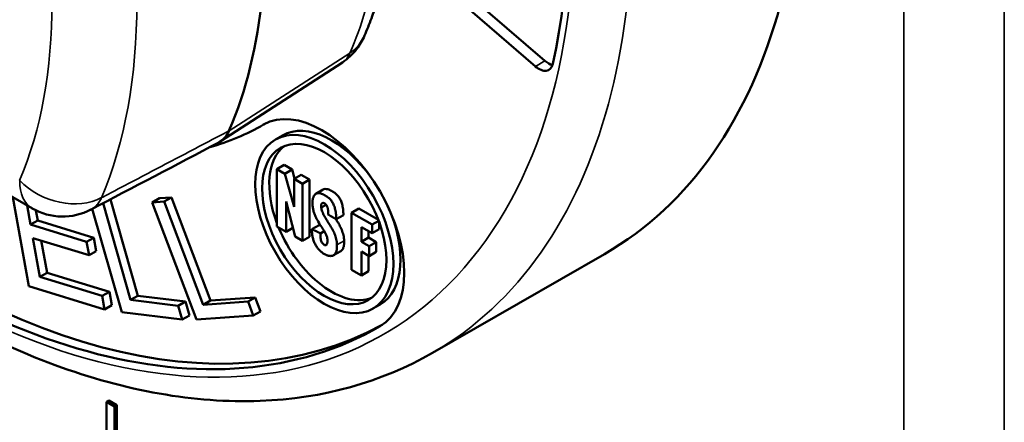
# Model space of a CAD drawing. Units: inches. Extents: x 0 to 17, y 0 to 11.
# Drawn here: x 11.5 to 11.9, y 8.6 to 8.7 of the extents above; entities that cross this region are included whole.
import ezdxf

# ---------------------------------------------------------------- set-up
doc = ezdxf.new("R2010")
doc.units = ezdxf.units.IN
doc.header["$MEASUREMENT"] = 0
doc.layers.add('Viewport5ForCustomObjects_0', color=7, linetype='Continuous')
doc.layers.add('Visible (ANSI)', color=7, linetype='Continuous', lineweight=50)
doc.layers.add('Visible Narrow (ANSI)', color=7, linetype='Continuous', lineweight=35)

# ---------------------------------------------------------------- blocks, each defined once
blk = doc.blocks.new('CustomObjectsInViewport5_0')
at = {"layer": 'Visible (ANSI)'}
for p, q in [((-10004.5546, -10008.6314), (-10004.7505, -10008.4621)), ((-10004.7364, -10008.454), (-10004.5405, -10008.6233)), ((-10004.8403, -10008.6255), (-10005.021, -10008.7428)), ((-10005.2993, -10008.842), (-10005.5563, -10008.694)), ((-10004.9579, -10008.7183), (-10004.9563, -10008.7174)), ((-10004.9287, -10008.7337), (-10004.9393, -10008.7398)), ((-10004.9266, -10008.7776), (-10004.9372, -10008.7837)), ((-10004.9372, -10008.8686), (-10004.9372, -10008.7837)), ((-10004.9372, -10008.7837), (-10004.9253, -10008.7906)), ((-10004.9266, -10008.7776), (-10004.9147, -10008.7845)), ((-10004.9147, -10008.7845), (-10004.9253, -10008.7906)), ((-10004.9253, -10008.7906), (-10004.9119, -10008.8394)), ((-10004.9147, -10008.7845), (-10004.911, -10008.7978)), ((-10004.9013, -10008.7922), (-10004.9119, -10008.7983)), ((-10004.9119, -10008.7983), (-10004.8994, -10008.8055)), ((-10004.9119, -10008.8394), (-10004.9119, -10008.7983)), ((-10004.9013, -10008.7922), (-10004.8888, -10008.7993)), ((-10004.8888, -10008.7993), (-10004.8994, -10008.8055)), ((-10004.8994, -10008.8055), (-10004.8994, -10008.89)), ((-10004.8888, -10008.7993), (-10004.8888, -10008.8839)), ((-10005.3044, -10008.9572), (-10005.3281, -10008.8254)), ((-10005.1112, -10008.827), (-10005.1218, -10008.8331)), ((-10005.1112, -10008.827), (-10005.0934, -10008.8258)), ((-10005.0934, -10008.8258), (-10005.104, -10008.8319)), ((-10005.0934, -10008.8258), (-10005.0356, -10008.9786)), ((-10004.8689, -10008.814), (-10004.8795, -10008.8201)), ((-10005.3071, -10008.8375), (-10005.302, -10008.8659)), ((-10005.1946, -10008.8343), (-10005.1538, -10008.9776)), ((-10005.1838, -10008.8286), (-10005.1431, -10008.9715)), ((-10005.1218, -10008.8331), (-10005.104, -10008.8319)), ((-10005.0563, -10009.0065), (-10005.1218, -10008.8331)), ((-10005.104, -10008.8319), (-10005.0462, -10008.9847)), ((-10004.9235, -10008.8317), (-10004.9235, -10008.8765)), ((-10004.9101, -10008.8838), (-10004.9235, -10008.8317)), ((-10004.8643, -10008.8364), (-10004.8716, -10008.8406)), ((-10004.8159, -10008.8423), (-10004.8266, -10008.8484)), ((-10004.8159, -10008.8423), (-10004.787, -10008.8589)), ((-10005.2941, -10008.8448), (-10005.2914, -10008.8598)), ((-10005.167, -10008.9957), (-10005.2105, -10008.8427)), ((-10004.8387, -10008.8519), (-10004.8493, -10008.858)), ((-10004.8266, -10008.9329), (-10004.8266, -10008.8484)), ((-10004.8266, -10008.8484), (-10004.7962, -10008.8658)), ((-10005.2914, -10008.8598), (-10005.302, -10008.8659)), ((-10005.302, -10008.8659), (-10005.219, -10008.8914)), ((-10005.2914, -10008.8598), (-10005.2084, -10008.8853)), ((-10004.9235, -10008.8765), (-10004.9372, -10008.8686)), ((-10004.9134, -10008.8708), (-10004.9235, -10008.8765)), ((-10004.8747, -10008.8666), (-10004.8854, -10008.8727)), ((-10004.8121, -10008.8697), (-10004.8121, -10008.8913)), ((-10004.7962, -10008.8788), (-10004.8121, -10008.8697)), ((-10004.7865, -10008.8603), (-10004.7962, -10008.8658)), ((-10004.7962, -10008.8658), (-10004.7962, -10008.8788)), ((-10004.7856, -10008.8627), (-10004.7856, -10008.8727)), ((-10005.2984, -10008.8859), (-10005.288, -10008.9434)), ((-10005.2154, -10008.9114), (-10005.2984, -10008.8859)), ((-10005.2084, -10008.8853), (-10005.219, -10008.8914)), ((-10005.2084, -10008.8853), (-10005.2048, -10008.9053)), ((-10004.8994, -10008.89), (-10004.9101, -10008.8838)), ((-10004.8888, -10008.8839), (-10004.8994, -10008.89)), ((-10004.8671, -10008.8756), (-10004.8727, -10008.8789)), ((-10004.8015, -10008.8852), (-10004.8121, -10008.8913)), ((-10004.8015, -10008.8758), (-10004.8015, -10008.8852)), ((-10004.8015, -10008.8852), (-10004.7901, -10008.8918)), ((-10004.7856, -10008.8727), (-10004.7962, -10008.8788)), ((-10005.286, -10008.8897), (-10005.2774, -10008.9373)), ((-10005.219, -10008.8914), (-10005.2154, -10008.9114)), ((-10004.8121, -10008.8913), (-10004.8007, -10008.8979)), ((-10004.7901, -10008.8918), (-10004.8007, -10008.8979)), ((-10004.8007, -10008.8979), (-10004.8007, -10008.9125)), ((-10004.7901, -10008.8918), (-10004.7901, -10008.9064)), ((-10005.2048, -10008.9053), (-10005.2154, -10008.9114)), ((-10004.8427, -10008.9053), (-10004.8533, -10008.9114)), ((-10004.8121, -10008.9059), (-10004.8121, -10008.9412)), ((-10004.8007, -10008.9125), (-10004.8121, -10008.9059)), ((-10004.8015, -10008.912), (-10004.8015, -10008.9351)), ((-10004.7901, -10008.9064), (-10004.8007, -10008.9125)), ((-10004.4523, -10008.9095), (-10004.7069, -10009.0561)), ((-10005.2774, -10008.9373), (-10005.288, -10008.9434)), ((-10005.288, -10008.9434), (-10005.1959, -10008.9717)), ((-10005.2774, -10008.9373), (-10005.1853, -10008.9656)), ((-10004.8121, -10008.9412), (-10004.8266, -10008.9329)), ((-10004.8015, -10008.9351), (-10004.8121, -10008.9412)), ((-10005.1923, -10008.9916), (-10005.3044, -10008.9572)), ((-10005.1853, -10008.9656), (-10005.1959, -10008.9717)), ((-10005.1959, -10008.9717), (-10005.1923, -10008.9916)), ((-10005.1853, -10008.9656), (-10005.1817, -10008.9855)), ((-10005.1431, -10008.9715), (-10005.1538, -10008.9776)), ((-10005.1431, -10008.9715), (-10005.0726, -10008.9799)), ((-10005.1817, -10008.9855), (-10005.1923, -10008.9916)), ((-10005.1538, -10008.9776), (-10005.0832, -10008.9861)), ((-10005.0726, -10008.9799), (-10005.0832, -10008.9861)), ((-10005.0832, -10008.9861), (-10005.0774, -10009.0065)), ((-10005.0726, -10008.9799), (-10005.0668, -10009.0004)), ((-10005.0356, -10008.9786), (-10005.0462, -10008.9847)), ((-10005.0462, -10008.9847), (-10004.98, -10008.9801)), ((-10005.0356, -10008.9786), (-10004.9694, -10008.974)), ((-10004.9694, -10008.974), (-10004.98, -10008.9801)), ((-10004.98, -10008.9801), (-10004.9723, -10009.0006)), ((-10004.9694, -10008.974), (-10004.9617, -10008.9945)), ((-10004.7844, -10008.9843), (-10004.795, -10008.9904)), ((-10005.0774, -10009.0065), (-10005.167, -10008.9957)), ((-10005.0668, -10009.0004), (-10005.0774, -10009.0065)), ((-10004.9723, -10009.0006), (-10005.0563, -10009.0065)), ((-10004.9617, -10008.9945), (-10004.9723, -10009.0006)), ((-10005.1861, -10009.1268), (-10005.1896, -10009.1288)), ((-10005.1779, -10009.1356), (-10005.1896, -10009.1288)), ((-10005.1896, -10009.1288), (-10005.1896, -10009.231)), ((-10005.1861, -10009.1268), (-10005.1743, -10009.1335)), ((-10005.1743, -10009.1335), (-10005.1779, -10009.1356)), ((-10005.1743, -10009.1335), (-10005.1743, -10009.2236)), ((-10005.1779, -10009.2257), (-10005.1779, -10009.1356))]:
    blk.add_line(p, q, dxfattribs=at)
at = {"layer": 'Visible (ANSI)', "extrusion": (0, 0, -1)}
blk.add_arc((10005.2544, -10008.764), 0.09, 242.2583, 299.936, dxfattribs=at)
for centre, major_axis, start_param, end_param in [((-10005.1599, -10007.6807), (-0.7076, 1.2288), 0, 3.141593), ((-10005.4569, -10007.8517), (0.6714, -1.166), 4.238955, 5.717392), ((-10005.7108, -10007.9979), (0.534, -0.9272), 5.604511, 5.875872), ((-10004.5495, -10008.6106), (0.015, -0.026), 5.717392, 7.310996), ((-10004.8707, -10008.8671), (-0.0861, 0.1495), 6.281252, 9.422844), ((-10004.8671, -10008.8651), (0.0722, -0.1253), 5.495853435359262, 11.77903874253885), ((-10004.8565, -10008.859), (-0.0722, 0.1253), 0, 1.4045), ((-10004.8671, -10008.8651), (0.0649, -0.1128), 5.495853435359263, 11.77903874253885), ((-10005.4569, -10007.8517), (0.6712, -1.1656), 6.281252, 7.343701), ((-10004.8565, -10008.859), (0.0722, -0.1253), 4.878685, 6.283185)]:
    blk.add_ellipse(centre, major_axis=major_axis, ratio=0.578093, start_param=start_param, end_param=end_param, dxfattribs=at)
at = {"layer": 'Visible (ANSI)'}
for centre, major_axis, ratio, start_param, end_param in [((-10004.5353, -10008.6024), (0.015, -0.026), 0.578093, 5.255375, 5.793333), ((-10005.4569, -10007.8517), (0.499, -0.8666), 0.578093, 6.136281, 6.285119), ((-11998.1452, -8824.8838), (2869.2948, -59.8084), 0.559495, 5.49181, 5.491902), ((-10004.8565, -10008.859), (-0.0649, 0.1128), 0.578093, 0.081436, 1.288154), ((-10005.4428, -10007.8436), (0.6712, -1.1656), 0.578093, 5.252965, 6.268941), ((-10004.8565, -10008.859), (0.0649, -0.1128), 0.578093, 4.48445, 6.201749)]:
    blk.add_ellipse(centre, major_axis=major_axis, ratio=ratio, start_param=start_param, end_param=end_param, dxfattribs=at)
for points, knots in [([(-10004.8075, -10008.5859), (-10004.804, -10008.5776), (-10004.8006, -10008.5691), (-10004.7941, -10008.5519), (-10004.7911, -10008.5432), (-10004.7854, -10008.5255), (-10004.7827, -10008.5166), (-10004.7777, -10008.4985), (-10004.7753, -10008.4893), (-10004.771, -10008.4708), (-10004.769, -10008.4614), (-10004.7671, -10008.4519)], [2.764031, 2.764031, 2.764031, 2.764031, 2.7998369, 2.7998369, 2.8356429, 2.8356429, 2.8714488, 2.8714488, 2.9072548, 2.9072548, 2.9430607, 2.9430607, 2.9430607, 2.9430607]), ([(-10004.8075, -10008.5859), (-10004.8106, -10008.593), (-10004.8145, -10008.5998), (-10004.8251, -10008.6135), (-10004.8322, -10008.6202), (-10004.8403, -10008.6255)], [0, 0, 0, 0, 0.0588578, 0.0588578, 0.1318291, 0.1318291, 0.1318291, 0.1318291]), ([(-10004.7069, -10009.0561), (-10004.7828, -10009.0998), (-10004.8698, -10009.1237), (-10005.0591, -10009.1308), (-10005.1618, -10009.1123), (-10005.3746, -10009.0339), (-10005.4849, -10008.972), (-10005.6568, -10008.8434), (-10005.7205, -10008.7881), (-10005.7819, -10008.7272)], [0.787332, 0.787332, 0.787332, 0.787332, 1.082979, 1.082979, 1.393308, 1.393308, 1.71859, 1.71859, 1.916267, 1.916267, 1.916267, 1.916267]), ([(-10005.0233, -10008.7442), (-10005.0231, -10008.7441), (-10005.0228, -10008.7439), (-10005.0194, -10008.742), (-10005.0166, -10008.7397), (-10005.0118, -10008.7341), (-10005.0098, -10008.7307), (-10005.0081, -10008.727)], [0.17454467, 0.17454467, 0.17454467, 0.17454467, 0.17855522, 0.17855522, 0.22565922, 0.22565922, 0.2727671, 0.2727671, 0.2727671, 0.2727671]), ([(-10004.8689, -10008.814), (-10004.8686, -10008.8138), (-10004.8671, -10008.8132), (-10004.8639, -10008.8129), (-10004.8599, -10008.8141), (-10004.8564, -10008.8159), (-10004.8531, -10008.8178), (-10004.8494, -10008.8206), (-10004.8455, -10008.8248), (-10004.843, -10008.8291), (-10004.8415, -10008.8328), (-10004.8406, -10008.836), (-10004.8398, -10008.8395), (-10004.8392, -10008.8433), (-10004.8389, -10008.8475), (-10004.8388, -10008.8504), (-10004.8387, -10008.8519)], [0.3084408, 0.3084408, 0.3084408, 0.3084408, 0.3133434, 0.3293119, 0.3474263, 0.3577208, 0.3669408, 0.3829347, 0.3974039, 0.4119626, 0.4199464, 0.4287177, 0.4384947, 0.4494646, 0.4617871, 0.4756007, 0.4756007, 0.4756007, 0.4756007]), ([(-10004.8727, -10008.8789), (-10004.8727, -10008.8801), (-10004.8727, -10008.8824), (-10004.8726, -10008.8856), (-10004.8722, -10008.8886), (-10004.8713, -10008.8913), (-10004.8697, -10008.8938), (-10004.868, -10008.8953), (-10004.8667, -10008.8961), (-10004.8657, -10008.8966), (-10004.8647, -10008.8967), (-10004.8637, -10008.8961), (-10004.8627, -10008.8946), (-10004.8624, -10008.8924), (-10004.8623, -10008.8904), (-10004.8623, -10008.8893), (-10004.8623, -10008.8874), (-10004.8629, -10008.8845), (-10004.8643, -10008.8808), (-10004.8662, -10008.8771), (-10004.8692, -10008.8721), (-10004.8736, -10008.8656), (-10004.8778, -10008.8586), (-10004.8808, -10008.8525), (-10004.8826, -10008.8475), (-10004.8839, -10008.8422), (-10004.8845, -10008.8377), (-10004.8845, -10008.8345), (-10004.8845, -10008.8322), (-10004.8843, -10008.829), (-10004.8834, -10008.8251), (-10004.8815, -10008.8215), (-10004.8786, -10008.8193), (-10004.8745, -10008.819), (-10004.8705, -10008.8202), (-10004.867, -10008.822), (-10004.8637, -10008.8239), (-10004.86, -10008.8267), (-10004.8561, -10008.8309), (-10004.8536, -10008.8352), (-10004.8521, -10008.839), (-10004.8512, -10008.8421), (-10004.8504, -10008.8456), (-10004.8498, -10008.8494), (-10004.8495, -10008.8536), (-10004.8494, -10008.8565), (-10004.8493, -10008.858)], [0, 0, 0, 0, 0.0111631, 0.0210031, 0.0294225, 0.036607, 0.0433408, 0.0510806, 0.0553033, 0.0576491, 0.0620539, 0.066592, 0.0717317, 0.0847116, 0.0886027, 0.0906453, 0.0953805, 0.1055223, 0.1154799, 0.1258324, 0.1368071, 0.1604933, 0.1856979, 0.1987932, 0.2124475, 0.2270911, 0.2433452, 0.2514296, 0.2561682, 0.2653161, 0.2823596, 0.2981019, 0.3133434, 0.3293119, 0.3474263, 0.3577208, 0.3669408, 0.3829347, 0.3974039, 0.4119626, 0.4199464, 0.4287177, 0.4384947, 0.4494646, 0.4617871, 0.4756007, 0.4756007, 0.4756007, 0.4756007]), ([(-10004.8611, -10008.8512), (-10004.8611, -10008.8502), (-10004.8612, -10008.8487), (-10004.8613, -10008.8468), (-10004.8614, -10008.8454), (-10004.8615, -10008.8442), (-10004.8617, -10008.8429), (-10004.862, -10008.8418), (-10004.8623, -10008.8407), (-10004.8626, -10008.8396), (-10004.863, -10008.8387), (-10004.8634, -10008.8378), (-10004.8639, -10008.837), (-10004.8645, -10008.8362), (-10004.8651, -10008.8356), (-10004.8657, -10008.835), (-10004.8666, -10008.8344), (-10004.8677, -10008.834), (-10004.8688, -10008.8337), (-10004.8697, -10008.8339), (-10004.8703, -10008.8342), (-10004.8706, -10008.8345), (-10004.871, -10008.8349), (-10004.8713, -10008.8354), (-10004.8715, -10008.836), (-10004.8716, -10008.8368), (-10004.8717, -10008.8376), (-10004.8718, -10008.8385), (-10004.8717, -10008.8395), (-10004.8717, -10008.8402), (-10004.8716, -10008.8406)], [0, 0, 0, 0, 0.00921183, 0.01346959, 0.01748847, 0.02126584, 0.02480163, 0.02809917, 0.03116645, 0.03401764, 0.03667518, 0.03917203, 0.04155355, 0.04387793, 0.04621388, 0.04863528, 0.05121469, 0.0557368, 0.06003583, 0.06424911, 0.06637872, 0.06855066, 0.07078802, 0.07311392, 0.07555099, 0.07812104, 0.08084488, 0.08374218, 0.08683155, 0.09013053, 0.09013053, 0.09013053, 0.09013053]), ([(-10004.8716, -10008.8406), (-10004.8715, -10008.8416), (-10004.8711, -10008.8436), (-10004.8701, -10008.8467), (-10004.8688, -10008.8498), (-10004.8672, -10008.8529), (-10004.8653, -10008.8563), (-10004.8626, -10008.8604), (-10004.8599, -10008.8648), (-10004.8573, -10008.869), (-10004.8553, -10008.8724), (-10004.8535, -10008.876), (-10004.8518, -10008.8797), (-10004.8504, -10008.8836), (-10004.8493, -10008.8876), (-10004.8487, -10008.891), (-10004.8484, -10008.8939), (-10004.8484, -10008.8953), (-10004.8484, -10008.896)], [0, 0, 0, 0, 0.0087386, 0.0172487, 0.0258154, 0.0346082, 0.0436987, 0.0552826, 0.07259, 0.0825888, 0.0926974, 0.1029161, 0.1132988, 0.123967, 0.135117, 0.1470164, 0.15335, 0.1599952, 0.1599952, 0.1599952, 0.1599952]), ([(-10004.8493, -10008.858), (-10004.8494, -10008.858), (-10004.8494, -10008.8579), (-10004.8495, -10008.8579), (-10004.8497, -10008.8578), (-10004.8499, -10008.8577), (-10004.8501, -10008.8575), (-10004.8504, -10008.8573), (-10004.8508, -10008.8571), (-10004.8514, -10008.8568), (-10004.8521, -10008.8564), (-10004.8535, -10008.8556), (-10004.8552, -10008.8546), (-10004.857, -10008.8536), (-10004.8584, -10008.8528), (-10004.8591, -10008.8523), (-10004.8597, -10008.852), (-10004.86, -10008.8518), (-10004.8603, -10008.8516), (-10004.8606, -10008.8515), (-10004.8608, -10008.8514), (-10004.861, -10008.8513), (-10004.8611, -10008.8512), (-10004.8611, -10008.8512), (-10004.8611, -10008.8512)], [0, 0, 0, 0, 0.00012147, 0.00047556, 0.00104675, 0.00181953, 0.0027784, 0.00390785, 0.00519238, 0.00661647, 0.00982132, 0.01339835, 0.0211727, 0.02894704, 0.03252407, 0.03572892, 0.03715302, 0.03843754, 0.03956699, 0.04052586, 0.04129865, 0.04186983, 0.04222392, 0.04234539, 0.04234539, 0.04234539, 0.04234539]), ([(-10004.8747, -10008.8666), (-10004.8747, -10008.8666), (-10004.8747, -10008.8666), (-10004.8746, -10008.8667), (-10004.8744, -10008.8668), (-10004.8742, -10008.8669), (-10004.8739, -10008.867), (-10004.8736, -10008.8672), (-10004.8732, -10008.8674), (-10004.8726, -10008.8676), (-10004.8722, -10008.8679), (-10004.8719, -10008.868)], [0, 0, 0, 0, 0.00013024, 0.00050988, 0.00112228, 0.00195083, 0.00297889, 0.00418985, 0.00556707, 0.00709393, 0.0102363, 0.0102363, 0.0102363, 0.0102363]), ([(-10004.8499, -10008.8577), (-10004.8495, -10008.8583), (-10004.8485, -10008.86), (-10004.8467, -10008.8629), (-10004.8447, -10008.8663), (-10004.8429, -10008.8699), (-10004.8412, -10008.8736), (-10004.8398, -10008.8775), (-10004.8387, -10008.8815), (-10004.8381, -10008.8849), (-10004.8378, -10008.8877), (-10004.8378, -10008.8892), (-10004.8378, -10008.8899)], [0.06708248, 0.06708248, 0.06708248, 0.06708248, 0.07259004, 0.08258879, 0.09269736, 0.10291606, 0.11329878, 0.12396697, 0.13511702, 0.1470164, 0.15335005, 0.15999515, 0.15999515, 0.15999515, 0.15999515]), ([(-10004.8854, -10008.8727), (-10004.8853, -10008.8727), (-10004.8853, -10008.8727), (-10004.8852, -10008.8728), (-10004.885, -10008.8729), (-10004.8848, -10008.873), (-10004.8845, -10008.8731), (-10004.8842, -10008.8733), (-10004.8838, -10008.8735), (-10004.8832, -10008.8738), (-10004.8824, -10008.8742), (-10004.8809, -10008.8749), (-10004.879, -10008.8758), (-10004.8772, -10008.8767), (-10004.8757, -10008.8775), (-10004.8749, -10008.8779), (-10004.8743, -10008.8781), (-10004.8739, -10008.8783), (-10004.8736, -10008.8785), (-10004.8733, -10008.8786), (-10004.8731, -10008.8788), (-10004.8729, -10008.8788), (-10004.8728, -10008.8789), (-10004.8728, -10008.8789), (-10004.8727, -10008.8789)], [0, 0, 0, 0, 0.00013024, 0.00050988, 0.00112228, 0.00195083, 0.00297889, 0.00418985, 0.00556707, 0.00709393, 0.01053005, 0.0143652, 0.02270056, 0.03103593, 0.03487108, 0.0383072, 0.03983406, 0.04121128, 0.04242223, 0.0434503, 0.04427885, 0.04489125, 0.04527089, 0.04540113, 0.04540113, 0.04540113, 0.04540113]), ([(-10004.8664, -10008.9099), (-10004.8672, -10008.9095), (-10004.8687, -10008.9086), (-10004.8708, -10008.907), (-10004.8729, -10008.9052), (-10004.8748, -10008.9034), (-10004.8765, -10008.9013), (-10004.8781, -10008.8992), (-10004.8796, -10008.8969), (-10004.8808, -10008.8946), (-10004.882, -10008.8921), (-10004.883, -10008.8895), (-10004.8838, -10008.8869), (-10004.8844, -10008.8842), (-10004.8849, -10008.8814), (-10004.8852, -10008.8785), (-10004.8854, -10008.8756), (-10004.8854, -10008.8737), (-10004.8854, -10008.8727)], [0, 0, 0, 0, 0.008236, 0.0160544, 0.0235187, 0.0306987, 0.0376693, 0.0445095, 0.0512995, 0.0581188, 0.0650433, 0.0721433, 0.0794819, 0.0871146, 0.0950892, 0.1034465, 0.1122204, 0.1214398, 0.1214398, 0.1214398, 0.1214398]), ([(-10004.8484, -10008.896), (-10004.8483, -10008.8966), (-10004.8483, -10008.8979), (-10004.8483, -10008.8996), (-10004.8484, -10008.9013), (-10004.8486, -10008.9028), (-10004.8488, -10008.9041), (-10004.8492, -10008.9058), (-10004.8499, -10008.9075), (-10004.8509, -10008.9092), (-10004.8521, -10008.9105), (-10004.8534, -10008.9115), (-10004.8548, -10008.9121), (-10004.8563, -10008.9124), (-10004.8579, -10008.9125), (-10004.8594, -10008.9124), (-10004.861, -10008.9121), (-10004.8625, -10008.9117), (-10004.8639, -10008.9111), (-10004.8652, -10008.9106), (-10004.866, -10008.9101), (-10004.8664, -10008.9099)], [0, 0, 0, 0, 0.0058342, 0.011365, 0.0166142, 0.0216039, 0.026356, 0.030892, 0.0393958, 0.0472798, 0.0546853, 0.0617278, 0.0684919, 0.0750293, 0.08136, 0.0874758, 0.0933448, 0.0989155, 0.1041208, 0.1088816, 0.1131092, 0.1131092, 0.1131092, 0.1131092]), ([(-10004.8378, -10008.8899), (-10004.8377, -10008.8905), (-10004.8377, -10008.8918), (-10004.8377, -10008.8935), (-10004.8378, -10008.8952), (-10004.838, -10008.8967), (-10004.8382, -10008.898), (-10004.8386, -10008.8997), (-10004.8393, -10008.9014), (-10004.8403, -10008.9031), (-10004.8414, -10008.9044), (-10004.8423, -10008.905), (-10004.8427, -10008.9053)], [0, 0, 0, 0, 0.00583424, 0.011365, 0.01661423, 0.02160392, 0.02635596, 0.03089201, 0.03939584, 0.04727976, 0.05468525, 0.06134083, 0.06134083, 0.06134083, 0.06134083])]:
    blk.add_open_spline(points, degree=3, knots=knots, dxfattribs=at)
at = {"layer": 'Visible Narrow (ANSI)'}
for p, q in [((-10003.8603, -10005.5145), (-10003.8603, -10011.132)), ((-10004.0091, -10011.118), (-10004.0091, -10005.5284)), ((-10005.0081, -10008.727), (-10004.8291, -10008.6117)), ((-10004.5546, -10008.6314), (-10004.5405, -10008.6233)), ((-10004.8378, -10008.8899), (-10004.8484, -10008.896))]:
    blk.add_line(p, q, dxfattribs=at)
for centre, major_axis, start_param, end_param in [((-10005.4145, -10007.8273), (0.7076, -1.2288), 0, 3.141593), ((-10005.8963, -10008.1047), (-0.5305, 0.9213), 3.553683, 4.304166), ((-10005.2544, -10008.764), (-0.0449, -0.078), 5.495853, 6.283185)]:
    blk.add_ellipse(centre, major_axis=major_axis, ratio=0.578093, start_param=start_param, end_param=end_param, dxfattribs=at)
at = {"layer": 'Visible Narrow (ANSI)', "extrusion": (0, 0, -1)}
for centre, major_axis, ratio, start_param, end_param in [((-10005.4569, -10007.8517), (-0.6777, 1.1768), 0.578093, 0.324178, 4.225516), ((-10005.9583, -10008.1404), (0.4856, -0.8433), 0.578093, 5.120612, 5.871095), ((-10005.5241, -10007.8904), (0.5282, -0.9173), 0.578093, 5.69076, 5.875872), ((-10005.2544, -10008.764), (-0.0829, 0.0351), 0.747662, 3.682314, 5.226931)]:
    blk.add_ellipse(centre, major_axis=major_axis, ratio=ratio, start_param=start_param, end_param=end_param, dxfattribs=at)
at = {"layer": 'Visible Narrow (ANSI)'}
for points, knots in [([(-10004.8291, -10008.6117), (-10004.8211, -10008.6062), (-10004.8147, -10008.5993), (-10004.8093, -10008.5897), (-10004.8083, -10008.5878), (-10004.8075, -10008.5859)], [0, 0, 0, 0, 0.381796, 0.381796, 0.4686368, 0.4686368, 0.4686368, 0.4686368]), ([(-10005.0081, -10008.727), (-10005.0131, -10008.7296), (-10005.018, -10008.7322), (-10005.0495, -10008.7487), (-10005.076, -10008.7626), (-10005.1025, -10008.7765), (-10005.129, -10008.7904), (-10005.1555, -10008.8044), (-10005.187, -10008.8209), (-10005.1919, -10008.8234), (-10005.1968, -10008.826)], [-0.8954521, -0.8954521, -0.8954521, -0.8954521, -0.8429749, -0.8429749, -0.5619832, -0.5619832, -0.5619832, -0.2809916, -0.2809916, -0.2287343, -0.2287343, -0.2287343, -0.2287343]), ([(-10005.2125, -10008.8437), (-10005.2122, -10008.8436), (-10005.212, -10008.8434), (-10005.2108, -10008.8428), (-10005.21, -10008.8422), (-10005.2082, -10008.841), (-10005.2074, -10008.8404), (-10005.2058, -10008.839), (-10005.205, -10008.8382), (-10005.2035, -10008.8367), (-10005.2028, -10008.8358), (-10005.2015, -10008.8341), (-10005.2008, -10008.8332), (-10005.1996, -10008.8313), (-10005.199, -10008.8303), (-10005.1979, -10008.8282), (-10005.1973, -10008.8271), (-10005.1968, -10008.826)], [-0.09923888, -0.09923888, -0.09923888, -0.09923888, -0.09562612, -0.09562612, -0.08196524, -0.08196524, -0.06830437, -0.06830437, -0.05464349, -0.05464349, -0.04098262, -0.04098262, -0.02732175, -0.02732175, -0.01366087, -0.01366087, 0, 0, 0, 0])]:
    blk.add_open_spline(points, degree=3, knots=knots, dxfattribs=at)
blk.add_open_spline([(-10004.8291, -10008.6117), (-10004.8317, -10008.6177), (-10004.8355, -10008.6223), (-10004.8403, -10008.6254)], degree=3, dxfattribs=at)

msp = doc.modelspace()

# ---------------------------------------------------------------- block references
at = {"layer": 'Viewport5ForCustomObjects_0', "xscale": 0.2499999999999976, "yscale": 0.2499999999999976, "zscale": 0.2499999999999976}
msp.add_blockref('CustomObjectsInViewport5_0', (2512.87548, 2510.85503), dxfattribs=at)

doc.saveas('drawing.dxf')
